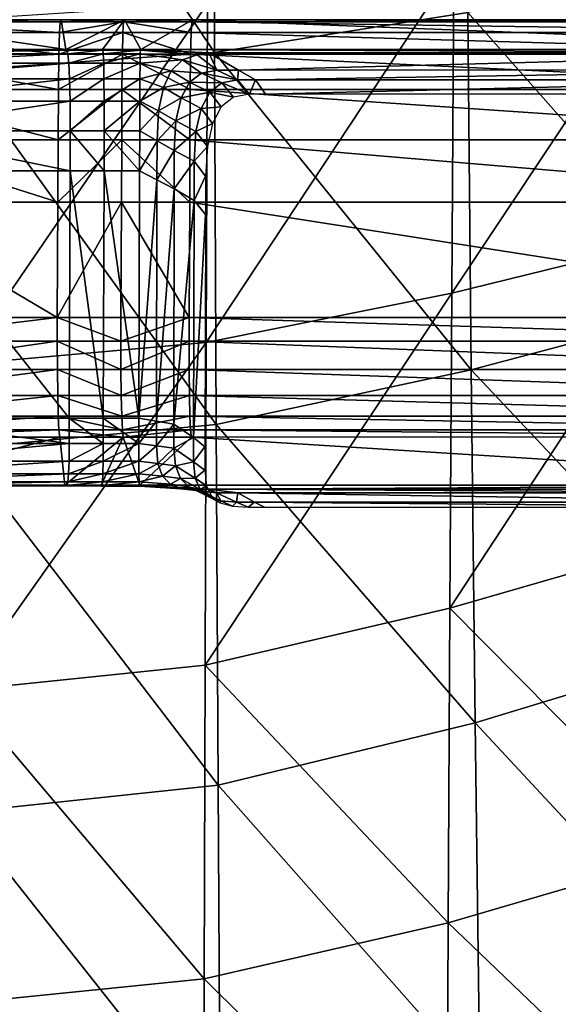
# Model space of a CAD drawing. Units: millimetres. Extents: x 119 to 5950, y 243 to 4815.
# Drawn here: x 581 to 621, y 2699 to 2773 of the extents above; entities that cross this region are included whole.
import ezdxf

# ---------------------------------------------------------------- set-up
doc = ezdxf.new("R2010")
doc.units = ezdxf.units.MM
doc.header["$MEASUREMENT"] = 0
for name, color, linetype in [('3-About-a-chair-Holz', 31, 'Continuous'), ('3-About-a-chair-Sitz', 255, 'Continuous'), ('Z-Möbel', 7, 'Continuous')]:
    doc.layers.add(name, color=color, linetype=linetype)

# ---------------------------------------------------------------- blocks, each defined once
blk = doc.blocks.new('AboutAChair-HAY')
at = {"layer": '3-About-a-chair-Holz'}
for points in [[(25.268, 62.659, 400.303), (24.111, 62.548, 400.331), (25.592, 63.253, 403.736)], [(24.689, 62.958, 403.787), (25.592, 63.253, 403.736), (24.111, 62.548, 400.331)], [(25.592, 63.253, 403.736), (24.689, 62.958, 403.787), (25.551, 63.398, 407.264)], [(24.907, 62.915, 407.335), (25.551, 63.398, 407.264), (24.689, 62.958, 403.787)], [(26.866, 62.659, 400.28), (25.268, 62.659, 400.303), (26.764, 63.345, 403.702)], [(25.592, 63.253, 403.736), (26.764, 63.345, 403.702), (25.268, 62.659, 400.303)], [(25.551, 63.398, 407.264), (26.46, 63.655, 407.207), (25.592, 63.253, 403.736)], [(26.764, 63.345, 403.702), (25.592, 63.253, 403.736), (26.46, 63.655, 407.207)], [(26.46, 63.655, 407.207), (27.639, 63.735, 407.166), (26.764, 63.345, 403.702)], [(28.108, 63.345, 403.676), (26.764, 63.345, 403.702), (27.639, 63.735, 407.166)], [(26.764, 63.345, 403.702), (28.108, 63.345, 403.676), (26.866, 62.659, 400.28)], [(26.866, 62.659, 400.28), (28.108, 63.345, 403.676), (71.905, 63.345, 404.858)], [(71.905, 63.345, 404.858), (72.994, 62.664, 401.506), (26.866, 62.659, 400.28)], [(27.639, 63.735, 407.166), (28.842, 63.735, 407.135), (28.108, 63.345, 403.676)], [(71.352, 63.735, 408.199), (71.905, 63.345, 404.858), (28.108, 63.345, 403.676)], [(28.108, 63.345, 403.676), (28.842, 63.735, 407.135), (71.352, 63.735, 408.199)], [(19.53, 62.158, 393.562), (19.51, 62.128, 394.757), (22.684, 62.351, 397.44)], [(21.847, 62.026, 397.751), (22.684, 62.351, 397.44), (19.51, 62.128, 394.757)], [(19.53, 62.158, 393.562), (23.771, 62.428, 397.072), (24.624, 62.399, 396.794)], [(22.684, 62.351, 397.44), (23.771, 62.428, 397.072), (19.53, 62.158, 393.562)], [(24.624, 62.399, 396.794), (19.547, 62.085, 392.578), (19.53, 62.158, 393.562)], [(19.547, 62.085, 392.578), (24.624, 62.399, 396.794), (80.505, 62.084, 393.784)], [(22.684, 62.351, 397.44), (21.847, 62.026, 397.751), (23.22, 62.204, 400.376)], [(23.22, 62.204, 400.376), (22.588, 61.589, 400.441), (24.05, 62.417, 403.855)], [(23.669, 61.568, 403.939), (24.05, 62.417, 403.855), (22.588, 61.589, 400.441)], [(23.771, 62.428, 397.072), (22.684, 62.351, 397.44), (24.111, 62.548, 400.331)], [(23.22, 62.204, 400.376), (24.111, 62.548, 400.331), (22.684, 62.351, 397.44)], [(24.111, 62.548, 400.331), (23.22, 62.204, 400.376), (24.689, 62.958, 403.787)], [(24.05, 62.417, 403.855), (24.689, 62.958, 403.787), (23.22, 62.204, 400.376)], [(24.05, 62.417, 403.855), (23.669, 61.568, 403.939), (24.524, 62.135, 407.422)], [(24.624, 62.399, 396.794), (23.771, 62.428, 397.072), (25.268, 62.659, 400.303)], [(24.111, 62.548, 400.331), (25.268, 62.659, 400.303), (23.771, 62.428, 397.072)], [(24.689, 62.958, 403.787), (24.05, 62.417, 403.855), (24.907, 62.915, 407.335)], [(24.524, 62.135, 407.422), (24.907, 62.915, 407.335), (24.05, 62.417, 403.855)], [(24.624, 62.399, 396.794), (26.866, 62.659, 400.28), (72.994, 62.664, 401.506)], [(72.994, 62.664, 401.506), (75.124, 62.399, 398.044), (24.624, 62.399, 396.794)], [(25.268, 62.659, 400.303), (26.866, 62.659, 400.28), (24.624, 62.399, 396.794)], [(24.624, 62.399, 396.794), (75.124, 62.399, 398.044), (80.505, 62.084, 393.784)], [(13.587, 58.511, 368.35), (-1.02, 58.511, 368.618), (-0.453, 62.085, 391.636)], [(13.956, 62.085, 391.644), (-0.453, 62.085, 391.636), (-0.435, 62.143, 392.365)], [(-0.453, 62.085, 391.636), (13.956, 62.085, 391.644), (13.587, 58.511, 368.35)], [(-0.435, 62.143, 392.365), (14.026, 62.152, 392.513), (13.956, 62.085, 391.644)], [(14.121, 62.123, 393.699), (14.026, 62.152, 392.513), (-0.435, 62.143, 392.365)], [(-0.435, 62.143, 392.365), (-0.406, 62.118, 393.554), (14.121, 62.123, 393.699)], [(14.195, 61.83, 394.647), (14.121, 62.123, 393.699), (-0.406, 62.118, 393.554)], [(-0.406, 62.118, 393.554), (-0.382, 61.827, 394.504), (14.195, 61.83, 394.647)], [(14.25, 61.241, 395.356), (14.195, 61.83, 394.647), (-0.382, 61.827, 394.504)], [(-0.382, 61.827, 394.504), (-0.365, 61.24, 395.215), (14.25, 61.241, 395.356)], [(18.32, 58.511, 368.323), (13.587, 58.511, 368.35), (13.956, 62.085, 391.644)], [(16.683, 62.085, 392.039), (13.956, 62.085, 391.644), (14.026, 62.152, 392.513)], [(13.956, 62.085, 391.644), (16.683, 62.085, 392.039), (18.32, 58.511, 368.323)], [(14.026, 62.152, 392.513), (16.714, 62.154, 392.951), (16.683, 62.085, 392.039)], [(16.753, 62.125, 394.144), (16.714, 62.154, 392.951), (14.026, 62.152, 392.513)], [(14.026, 62.152, 392.513), (14.121, 62.123, 393.699), (16.753, 62.125, 394.144)], [(16.785, 61.831, 395.095), (16.753, 62.125, 394.144), (14.121, 62.123, 393.699)], [(14.121, 62.123, 393.699), (14.195, 61.83, 394.647), (16.785, 61.831, 395.095)], [(16.808, 61.242, 395.806), (16.785, 61.831, 395.095), (14.195, 61.83, 394.647)], [(14.195, 61.83, 394.647), (14.25, 61.241, 395.356), (16.808, 61.242, 395.806)], [(19.547, 62.085, 392.578), (16.683, 62.085, 392.039), (16.714, 62.154, 392.951)], [(18.32, 58.511, 368.323), (16.683, 62.085, 392.039), (19.547, 62.085, 392.578)], [(16.714, 62.154, 392.951), (19.53, 62.158, 393.562), (19.547, 62.085, 392.578)], [(19.51, 62.128, 394.757), (19.53, 62.158, 393.562), (16.714, 62.154, 392.951)], [(16.714, 62.154, 392.951), (16.753, 62.125, 394.144), (19.51, 62.128, 394.757)], [(19.496, 61.832, 395.71), (19.51, 62.128, 394.757), (16.753, 62.125, 394.144)], [(16.753, 62.125, 394.144), (16.785, 61.831, 395.095), (19.496, 61.832, 395.71)], [(19.486, 61.242, 396.421), (19.496, 61.832, 395.71), (16.785, 61.831, 395.095)], [(16.785, 61.831, 395.095), (16.808, 61.242, 395.806), (19.486, 61.242, 396.421)], [(19.547, 62.085, 392.578), (23.401, 58.511, 368.296), (18.32, 58.511, 368.323)], [(19.496, 61.832, 395.71), (19.486, 61.242, 396.421), (21.256, 61.42, 398.004)], [(19.51, 62.128, 394.757), (19.496, 61.832, 395.71), (21.847, 62.026, 397.751)], [(21.256, 61.42, 398.004), (21.847, 62.026, 397.751), (19.496, 61.832, 395.71)], [(23.401, 58.511, 368.296), (19.547, 62.085, 392.578), (80.505, 62.084, 393.784)], [(21.847, 62.026, 397.751), (21.256, 61.42, 398.004), (22.588, 61.589, 400.441)], [(22.588, 61.589, 400.441), (23.22, 62.204, 400.376), (21.847, 62.026, 397.751)], [(23.401, 58.511, 368.296), (80.505, 62.084, 393.784), (78.496, 58.5, 370.199)], [(24.398, 60.984, 407.525), (24.524, 62.135, 407.422), (23.669, 61.568, 403.939)], [(14.283, 60.311, 395.825), (14.25, 61.241, 395.356), (-0.365, 61.24, 395.215)], [(-0.365, 61.24, 395.215), (-0.353, 60.31, 395.685), (14.283, 60.311, 395.825)], [(16.823, 60.311, 396.277), (16.808, 61.242, 395.806), (14.25, 61.241, 395.356)], [(14.25, 61.241, 395.356), (14.283, 60.311, 395.825), (16.823, 60.311, 396.277)], [(16.808, 61.242, 395.806), (16.823, 60.311, 396.277), (19.481, 60.311, 396.892)], [(19.481, 60.311, 396.892), (19.486, 61.242, 396.421), (16.808, 61.242, 395.806)], [(19.486, 61.242, 396.421), (19.481, 60.311, 396.892), (20.903, 60.483, 398.201)], [(20.903, 60.483, 398.201), (21.256, 61.42, 398.004), (19.486, 61.242, 396.421)], [(21.256, 61.42, 398.004), (20.903, 60.483, 398.201), (22.212, 60.651, 400.524)], [(22.212, 60.651, 400.524), (22.588, 61.589, 400.441), (21.256, 61.42, 398.004)], [(22.588, 61.589, 400.441), (22.212, 60.651, 400.524), (23.669, 61.568, 403.939)], [(23.545, 60.346, 404.041), (23.669, 61.568, 403.939), (22.212, 60.651, 400.524)], [(23.669, 61.568, 403.939), (23.545, 60.346, 404.041), (24.398, 60.984, 407.525)], [(24.402, 59.238, 407.659), (24.398, 60.984, 407.525), (23.545, 60.346, 404.041)], [(14.296, 58.992, 396.055), (14.283, 60.311, 395.825), (-0.353, 60.31, 395.685)], [(-0.353, 60.31, 395.685), (-0.347, 58.992, 395.916), (14.296, 58.992, 396.055)], [(14.283, 60.311, 395.825), (14.296, 58.992, 396.055), (16.83, 58.992, 396.507)], [(16.83, 58.992, 396.507), (16.823, 60.311, 396.277), (14.283, 60.311, 395.825)], [(16.823, 60.311, 396.277), (16.83, 58.992, 396.507), (19.481, 58.992, 397.123)], [(19.481, 58.992, 397.123), (19.481, 60.311, 396.892), (16.823, 60.311, 396.277)], [(20.788, 59.169, 398.34), (20.903, 60.483, 398.201), (19.481, 60.311, 396.892)], [(19.481, 60.311, 396.892), (19.481, 58.992, 397.123), (20.788, 59.169, 398.34)], [(20.903, 60.483, 398.201), (20.788, 59.169, 398.34), (22.088, 59.344, 400.625)], [(22.088, 59.344, 400.625), (22.212, 60.651, 400.524), (20.903, 60.483, 398.201)], [(22.212, 60.651, 400.524), (22.088, 59.344, 400.625), (23.545, 60.346, 404.041)], [(23.548, 58.539, 404.175), (23.545, 60.346, 404.041), (22.088, 59.344, 400.625)], [(23.545, 60.346, 404.041), (23.548, 58.539, 404.175), (24.402, 59.238, 407.659)], [(14.296, 58.992, 396.055), (-0.347, 58.992, 395.916), (-0.344, 57.107, 396.05)], [(-0.344, 57.107, 396.05), (14.3, 57.107, 396.189), (14.296, 58.992, 396.055)], [(6.158, 31.175, 398.288), (6.158, 59.358, 397.432), (25.244, 57.564, 397.646)], [(16.83, 58.992, 396.507), (14.296, 58.992, 396.055), (14.3, 57.107, 396.189)], [(14.3, 57.107, 396.189), (16.833, 57.107, 396.641), (16.83, 58.992, 396.507)], [(19.481, 58.992, 397.123), (16.83, 58.992, 396.507), (16.833, 57.107, 396.641)], [(16.833, 57.107, 396.641), (19.485, 57.107, 397.257), (19.481, 58.992, 397.123)], [(20.79, 57.327, 398.472), (20.788, 59.169, 398.34), (19.481, 58.992, 397.123)], [(19.481, 58.992, 397.123), (19.485, 57.107, 397.257), (20.79, 57.327, 398.472)], [(22.09, 57.546, 400.755), (22.088, 59.344, 400.625), (20.788, 59.169, 398.34)], [(20.788, 59.169, 398.34), (20.79, 57.327, 398.472), (22.09, 57.546, 400.755)], [(22.088, 59.344, 400.625), (22.09, 57.546, 400.755), (23.548, 58.539, 404.175)], [(24.46, 41.92, 410.031), (24.402, 59.238, 407.659), (23.548, 58.539, 404.175)], [(13.477, 56.943, 363.875), (-1.132, 56.943, 364.098), (-1.082, 57.979, 366.101)], [(13.526, 57.979, 365.859), (-1.082, 57.979, 366.101), (-1.02, 58.511, 368.618)], [(-1.082, 57.979, 366.101), (13.526, 57.979, 365.859), (13.477, 56.943, 363.875)], [(-1.02, 58.511, 368.618), (13.587, 58.511, 368.35), (13.526, 57.979, 365.859)], [(13.477, 56.943, 363.875), (13.526, 57.979, 365.859), (18.26, 57.979, 365.873)], [(18.26, 57.979, 365.873), (18.211, 56.943, 363.915), (13.477, 56.943, 363.875)], [(13.526, 57.979, 365.859), (13.587, 58.511, 368.35), (18.32, 58.511, 368.323)], [(18.32, 58.511, 368.323), (18.26, 57.979, 365.873), (13.526, 57.979, 365.859)], [(23.295, 56.943, 363.984), (18.211, 56.943, 363.915), (18.26, 57.979, 365.873)], [(23.342, 57.979, 365.904), (18.26, 57.979, 365.873), (18.32, 58.511, 368.323)], [(18.26, 57.979, 365.873), (23.342, 57.979, 365.904), (23.295, 56.943, 363.984)], [(18.32, 58.511, 368.323), (23.401, 58.511, 368.296), (23.342, 57.979, 365.904)], [(23.606, 40.873, 406.543), (23.548, 58.539, 404.175), (22.09, 57.546, 400.755)], [(23.295, 56.943, 363.984), (23.342, 57.979, 365.904), (78.444, 57.972, 367.777)], [(78.444, 57.972, 367.777), (78.409, 56.938, 365.882), (23.295, 56.943, 363.984)], [(23.342, 57.979, 365.904), (23.401, 58.511, 368.296), (78.496, 58.5, 370.199)], [(78.496, 58.5, 370.199), (78.444, 57.972, 367.777), (23.342, 57.979, 365.904)], [(23.548, 58.539, 404.175), (23.606, 40.873, 406.543), (24.46, 41.92, 410.031)], [(25.244, 57.564, 397.646), (25.123, 29.865, 398.576), (6.158, 31.175, 398.288)], [(20.834, 39.349, 400.836), (20.79, 57.327, 398.472), (19.485, 57.107, 397.257)], [(22.119, 40.008, 403.109), (22.09, 57.546, 400.755), (20.79, 57.327, 398.472)], [(20.79, 57.327, 398.472), (20.834, 39.349, 400.836), (22.119, 40.008, 403.109)], [(22.09, 57.546, 400.755), (22.119, 40.008, 403.109), (23.606, 40.873, 406.543)], [(25.123, 29.865, 398.576), (25.244, 57.564, 397.646), (44.253, 53.506, 398.441)], [(13.44, 55.41, 362.396), (-1.169, 55.41, 362.608), (-1.132, 56.943, 364.098)], [(-1.132, 56.943, 364.098), (13.477, 56.943, 363.875), (13.44, 55.41, 362.396)], [(14.3, 57.107, 396.189), (-0.344, 57.107, 396.05), (-0.286, 38.683, 398.422)], [(-0.286, 38.683, 398.422), (14.358, 38.683, 398.561), (14.3, 57.107, 396.189)], [(13.44, 55.41, 362.396), (13.477, 56.943, 363.875), (18.211, 56.943, 363.915)], [(18.211, 56.943, 363.915), (18.175, 55.41, 362.451), (13.44, 55.41, 362.396)], [(16.833, 57.107, 396.641), (14.3, 57.107, 396.189), (14.358, 38.683, 398.561)], [(14.358, 38.683, 398.561), (16.892, 38.683, 399.014), (16.833, 57.107, 396.641)], [(19.485, 57.107, 397.257), (16.833, 57.107, 396.641), (16.892, 38.683, 399.014)], [(16.892, 38.683, 399.014), (19.543, 38.683, 399.629), (19.485, 57.107, 397.257)], [(23.259, 55.41, 362.543), (18.175, 55.41, 362.451), (18.211, 56.943, 363.915)], [(18.211, 56.943, 363.915), (23.295, 56.943, 363.984), (23.259, 55.41, 362.543)], [(19.485, 57.107, 397.257), (19.543, 38.683, 399.629), (20.834, 39.349, 400.836)], [(23.259, 55.41, 362.543), (23.295, 56.943, 363.984), (78.409, 56.938, 365.882)], [(78.409, 56.938, 365.882), (78.388, 55.407, 364.503), (23.259, 55.41, 362.543)], [(13.416, 53.465, 361.423), (-1.193, 53.465, 361.629), (-1.169, 55.41, 362.608)], [(-1.169, 55.41, 362.608), (13.44, 55.41, 362.396), (13.416, 53.465, 361.423)], [(13.416, 53.465, 361.423), (13.44, 55.41, 362.396), (18.175, 55.41, 362.451)], [(18.175, 55.41, 362.451), (18.151, 53.465, 361.486), (13.416, 53.465, 361.423)], [(23.235, 53.465, 361.588), (18.151, 53.465, 361.486), (18.175, 55.41, 362.451)], [(18.175, 55.41, 362.451), (23.259, 55.41, 362.543), (23.235, 53.465, 361.588)], [(23.235, 53.465, 361.588), (23.259, 55.41, 362.543), (78.388, 55.407, 364.503)], [(78.388, 55.407, 364.503), (78.375, 53.464, 363.615), (23.235, 53.465, 361.588)], [(13.405, 51.355, 360.957), (-1.204, 51.355, 361.16), (-1.193, 53.465, 361.629)], [(-1.193, 53.465, 361.629), (13.416, 53.465, 361.423), (13.405, 51.355, 360.957)], [(13.405, 51.355, 360.957), (13.416, 53.465, 361.423), (18.151, 53.465, 361.486)], [(18.151, 53.465, 361.486), (18.14, 51.355, 361.022), (13.405, 51.355, 360.957)], [(23.224, 51.355, 361.128), (18.14, 51.355, 361.022), (18.151, 53.465, 361.486)], [(18.151, 53.465, 361.486), (23.235, 53.465, 361.588), (23.224, 51.355, 361.128)], [(23.224, 51.355, 361.128), (23.235, 53.465, 361.588), (78.375, 53.464, 363.615)], [(78.375, 53.464, 363.615), (78.37, 51.354, 363.195), (23.224, 51.355, 361.128)], [(44.253, 53.506, 398.441), (44, 26.883, 399.513), (25.123, 29.865, 398.576)], [(44, 26.883, 399.513), (44.253, 53.506, 398.441), (63.105, 48.503, 399.97)], [(-1.204, 51.355, 361.16), (13.405, 51.355, 360.957), (13.406, 49.607, 360.996)], [(13.406, 49.607, 360.996), (-1.203, 49.607, 361.2), (-1.204, 51.355, 361.16)], [(13.406, 49.607, 360.996), (13.405, 51.355, 360.957), (18.14, 51.355, 361.022)], [(18.14, 51.355, 361.022), (18.141, 49.607, 361.061), (13.406, 49.607, 360.996)], [(23.225, 49.607, 361.166), (18.141, 49.607, 361.061), (18.14, 51.355, 361.022)], [(18.14, 51.355, 361.022), (23.224, 51.355, 361.128), (23.225, 49.607, 361.166)], [(23.225, 49.607, 361.166), (23.224, 51.355, 361.128), (78.37, 51.354, 363.195)], [(78.37, 51.354, 363.195), (78.37, 49.607, 363.23), (23.225, 49.607, 361.166)], [(-1.153, 41, 363.252), (-1.203, 49.607, 361.2), (13.406, 49.607, 360.996)], [(13.406, 49.607, 360.996), (13.456, 41, 363.036), (-1.153, 41, 363.252)], [(13.406, 49.607, 360.996), (18.141, 49.607, 361.061), (18.191, 41, 363.085)], [(18.191, 41, 363.085), (13.456, 41, 363.036), (13.406, 49.607, 360.996)], [(18.191, 41, 363.085), (18.141, 49.607, 361.061), (23.225, 49.607, 361.166)], [(23.225, 49.607, 361.166), (23.274, 41, 363.168), (18.191, 41, 363.085)], [(23.274, 41, 363.168), (23.225, 49.607, 361.166), (78.37, 49.607, 363.23)], [(78.37, 49.607, 363.23), (78.397, 41, 365.096), (23.274, 41, 363.168)], [(24.463, 39.078, 410.165), (24.46, 41.92, 410.031), (23.606, 40.873, 406.543)], [(-1.14, 36.374, 363.753), (-1.153, 41, 363.252), (13.456, 41, 363.036)], [(13.456, 41, 363.036), (13.468, 36.374, 363.533), (-1.14, 36.374, 363.753)], [(13.456, 41, 363.036), (18.191, 41, 363.085), (18.203, 36.374, 363.577)], [(18.203, 36.374, 363.577), (13.468, 36.374, 363.533), (13.456, 41, 363.036)], [(18.203, 36.374, 363.577), (18.191, 41, 363.085), (23.274, 41, 363.168)], [(23.274, 41, 363.168), (23.286, 36.374, 363.652), (18.203, 36.374, 363.577)], [(23.61, 37.957, 406.677), (23.606, 40.873, 406.543), (22.119, 40.008, 403.109)], [(23.286, 36.374, 363.652), (23.274, 41, 363.168), (78.397, 41, 365.096)], [(78.397, 41, 365.096), (78.404, 36.374, 365.56), (23.286, 36.374, 363.652)], [(23.606, 40.873, 406.543), (23.61, 37.957, 406.677), (24.463, 39.078, 410.165)], [(22.121, 37.166, 403.239), (22.119, 40.008, 403.109), (20.834, 39.349, 400.836)], [(22.119, 40.008, 403.109), (22.121, 37.166, 403.239), (23.61, 37.957, 406.677)], [(20.837, 36.429, 400.967), (20.834, 39.349, 400.836), (19.543, 38.683, 399.629)], [(20.834, 39.349, 400.836), (20.837, 36.429, 400.967), (22.121, 37.166, 403.239)], [(24.594, 36.866, 410.261), (24.463, 39.078, 410.165), (23.61, 37.957, 406.677)], [(14.358, 38.683, 398.561), (-0.286, 38.683, 398.422), (-0.282, 35.693, 398.556)], [(-0.282, 35.693, 398.556), (14.361, 35.693, 398.695), (14.358, 38.683, 398.561)], [(16.892, 38.683, 399.014), (14.358, 38.683, 398.561), (14.361, 35.693, 398.695)], [(14.361, 35.693, 398.695), (16.895, 35.693, 399.147), (16.892, 38.683, 399.014)], [(19.543, 38.683, 399.629), (16.892, 38.683, 399.014), (16.895, 35.693, 399.147)], [(16.895, 35.693, 399.147), (19.547, 35.693, 399.763), (19.543, 38.683, 399.629)], [(19.543, 38.683, 399.629), (19.547, 35.693, 399.763), (20.837, 36.429, 400.967)], [(23.739, 35.733, 406.774), (23.61, 37.957, 406.677), (22.121, 37.166, 403.239)], [(23.61, 37.957, 406.677), (23.739, 35.733, 406.774), (24.594, 36.866, 410.261)], [(22.247, 34.944, 403.337), (22.121, 37.166, 403.239), (20.837, 36.429, 400.967)], [(22.121, 37.166, 403.239), (22.247, 34.944, 403.337), (23.739, 35.733, 406.774)], [(24.981, 35.137, 410.329), (24.594, 36.866, 410.261), (23.739, 35.733, 406.774)], [(-1.118, 32.623, 364.668), (-1.14, 36.374, 363.753), (13.468, 36.374, 363.533)], [(13.468, 36.374, 363.533), (13.491, 32.623, 364.44), (-1.118, 32.623, 364.668)], [(13.468, 36.374, 363.533), (18.203, 36.374, 363.577), (18.225, 32.623, 364.473)], [(18.225, 32.623, 364.473), (13.491, 32.623, 364.44), (13.468, 36.374, 363.533)], [(18.225, 32.623, 364.473), (18.203, 36.374, 363.577), (23.286, 36.374, 363.652)], [(23.286, 36.374, 363.652), (23.308, 32.623, 364.533), (18.225, 32.623, 364.473)], [(20.956, 34.194, 401.028), (20.837, 36.429, 400.967), (19.547, 35.693, 399.763)], [(20.837, 36.429, 400.967), (20.956, 34.194, 401.028), (22.247, 34.944, 403.337)], [(23.308, 32.623, 364.533), (23.286, 36.374, 363.652), (78.404, 36.374, 365.56)], [(78.404, 36.374, 365.56), (78.419, 32.622, 366.415), (23.308, 32.623, 364.533)], [(-0.282, 35.693, 398.556), (-0.283, 33.488, 398.523), (14.353, 33.488, 398.663)], [(14.353, 33.488, 398.663), (14.361, 35.693, 398.695), (-0.282, 35.693, 398.556)], [(14.361, 35.693, 398.695), (14.353, 33.488, 398.663), (16.893, 33.489, 399.115)], [(16.893, 33.489, 399.115), (16.895, 35.693, 399.147), (14.361, 35.693, 398.695)], [(16.895, 35.693, 399.147), (16.893, 33.489, 399.115), (19.551, 33.489, 399.731)], [(19.551, 33.489, 399.731), (19.547, 35.693, 399.763), (16.895, 35.693, 399.147)], [(19.547, 35.693, 399.763), (19.551, 33.489, 399.731), (20.956, 34.194, 401.028)], [(24.124, 34.019, 406.843), (23.739, 35.733, 406.774), (22.247, 34.944, 403.337)], [(23.739, 35.733, 406.774), (24.124, 34.019, 406.843), (24.981, 35.137, 410.329)], [(22.625, 33.248, 403.409), (22.247, 34.944, 403.337), (20.956, 34.194, 401.028)], [(22.247, 34.944, 403.337), (22.625, 33.248, 403.409), (24.124, 34.019, 406.843)], [(25.628, 33.918, 410.368), (24.981, 35.137, 410.329), (24.124, 34.019, 406.843)], [(21.31, 32.459, 400.988), (20.956, 34.194, 401.028), (19.551, 33.489, 399.731)], [(20.956, 34.194, 401.028), (21.31, 32.459, 400.988), (22.625, 33.248, 403.409)], [(24.766, 32.823, 406.885), (24.124, 34.019, 406.843), (22.625, 33.248, 403.409)], [(24.124, 34.019, 406.843), (24.766, 32.823, 406.885), (25.628, 33.918, 410.368)], [(26.538, 33.198, 410.378), (25.628, 33.918, 410.368), (24.766, 32.823, 406.885)], [(-0.283, 33.488, 398.523), (-0.291, 31.818, 398.206), (14.323, 31.819, 398.347)], [(14.323, 31.819, 398.347), (14.353, 33.488, 398.663), (-0.283, 33.488, 398.523)], [(14.353, 33.488, 398.663), (14.323, 31.819, 398.347), (16.882, 31.82, 398.798)], [(16.882, 31.82, 398.798), (16.893, 33.489, 399.115), (14.353, 33.488, 398.663)], [(16.893, 33.489, 399.115), (16.882, 31.82, 398.798), (19.56, 31.82, 399.414)], [(19.56, 31.82, 399.414), (19.551, 33.489, 399.731), (16.893, 33.489, 399.115)], [(19.551, 33.489, 399.731), (19.56, 31.82, 399.414), (21.31, 32.459, 400.988)], [(23.257, 32.075, 403.455), (22.625, 33.248, 403.409), (21.31, 32.459, 400.988)], [(22.625, 33.248, 403.409), (23.257, 32.075, 403.455), (24.766, 32.823, 406.885)], [(24.766, 32.823, 406.885), (25.67, 32.123, 406.9), (26.538, 33.198, 410.378)], [(27.718, 32.961, 410.359), (26.538, 33.198, 410.378), (25.67, 32.123, 406.9)], [(-1.085, 29.99, 365.997), (-1.118, 32.623, 364.668), (13.491, 32.623, 364.44)], [(13.491, 32.623, 364.44), (13.523, 29.99, 365.757), (-1.085, 29.99, 365.997)], [(13.491, 32.623, 364.44), (18.225, 32.623, 364.473), (18.257, 29.99, 365.771)], [(18.257, 29.99, 365.771), (13.523, 29.99, 365.757), (13.491, 32.623, 364.44)], [(18.257, 29.99, 365.771), (18.225, 32.623, 364.473), (23.308, 32.623, 364.533)], [(23.308, 32.623, 364.533), (23.339, 29.99, 365.805), (18.257, 29.99, 365.771)], [(21.902, 31.212, 400.849), (21.31, 32.459, 400.988), (19.56, 31.82, 399.414)], [(21.31, 32.459, 400.988), (21.902, 31.212, 400.849), (23.257, 32.075, 403.455)], [(25.67, 32.123, 406.9), (24.766, 32.823, 406.885), (23.257, 32.075, 403.455)], [(23.339, 29.99, 365.805), (23.308, 32.623, 364.533), (78.419, 32.622, 366.415)], [(78.419, 32.622, 366.415), (78.442, 29.988, 367.674), (23.339, 29.99, 365.805)], [(25.67, 32.123, 406.9), (26.842, 31.893, 406.887), (27.718, 32.961, 410.359)], [(27.718, 32.961, 410.359), (26.842, 31.893, 406.887), (28.187, 31.893, 406.859)], [(28.187, 31.893, 406.859), (28.92, 32.961, 410.328), (27.718, 32.961, 410.359)], [(28.92, 32.961, 410.328), (28.187, 31.893, 406.859), (71.997, 31.893, 408.108)], [(71.997, 31.893, 408.108), (71.433, 32.961, 411.335), (28.92, 32.961, 410.328)], [(-0.291, 31.818, 398.206), (-0.306, 30.657, 397.604), (14.271, 30.66, 397.748)], [(14.271, 30.66, 397.748), (14.323, 31.819, 398.347), (-0.291, 31.818, 398.206)], [(14.323, 31.819, 398.347), (14.271, 30.66, 397.748), (16.861, 30.66, 398.196)], [(16.861, 30.66, 398.196), (16.882, 31.82, 398.798), (14.323, 31.819, 398.347)], [(16.882, 31.82, 398.798), (16.861, 30.66, 398.196), (19.573, 30.662, 398.812)], [(19.573, 30.662, 398.812), (19.56, 31.82, 399.414), (16.882, 31.82, 398.798)], [(19.56, 31.82, 399.414), (19.573, 30.662, 398.812), (21.902, 31.212, 400.849)], [(24.149, 31.392, 403.475), (23.257, 32.075, 403.455), (21.902, 31.212, 400.849)], [(23.257, 32.075, 403.455), (24.149, 31.392, 403.475), (25.67, 32.123, 406.9)], [(26.842, 31.893, 406.887), (25.67, 32.123, 406.9), (24.149, 31.392, 403.475)], [(24.149, 31.392, 403.475), (25.306, 31.168, 403.469), (26.842, 31.893, 406.887)], [(26.842, 31.893, 406.887), (25.306, 31.168, 403.469), (26.911, 31.167, 403.445)], [(26.911, 31.167, 403.445), (28.187, 31.893, 406.859), (26.842, 31.893, 406.887)], [(28.187, 31.893, 406.859), (26.911, 31.167, 403.445), (73.13, 31.148, 404.792)], [(73.13, 31.148, 404.792), (71.997, 31.893, 408.108), (28.187, 31.893, 406.859)], [(22.737, 30.415, 400.609), (21.902, 31.212, 400.849), (19.573, 30.662, 398.812)], [(21.902, 31.212, 400.849), (22.737, 30.415, 400.609), (24.149, 31.392, 403.475)], [(25.306, 31.168, 403.469), (24.149, 31.392, 403.475), (22.737, 30.415, 400.609)], [(22.737, 30.415, 400.609), (23.822, 30.027, 400.269), (25.306, 31.168, 403.469)], [(25.306, 31.168, 403.469), (23.822, 30.027, 400.269), (24.703, 29.887, 399.987)], [(24.703, 29.887, 399.987), (26.911, 31.167, 403.445), (25.306, 31.168, 403.469)], [(26.911, 31.167, 403.445), (24.703, 29.887, 399.987), (75.236, 29.887, 401.336)], [(75.236, 29.887, 401.336), (73.13, 31.148, 404.792), (26.911, 31.167, 403.445)], [(-0.306, 30.657, 397.604), (-0.328, 29.956, 396.717), (14.197, 29.961, 396.864)], [(14.197, 29.961, 396.864), (14.271, 30.66, 397.748), (-0.306, 30.657, 397.604)], [(14.271, 30.66, 397.748), (14.197, 29.961, 396.864), (16.831, 29.962, 397.309)], [(16.831, 29.962, 397.309), (16.861, 30.66, 398.196), (14.271, 30.66, 397.748)], [(16.861, 30.66, 398.196), (16.831, 29.962, 397.309), (19.59, 29.964, 397.924)], [(19.59, 29.964, 397.924), (19.573, 30.662, 398.812), (16.861, 30.66, 398.196)], [(19.573, 30.662, 398.812), (19.59, 29.964, 397.924), (22.737, 30.415, 400.609)], [(23.822, 30.027, 400.269), (22.737, 30.415, 400.609), (19.59, 29.964, 397.924)], [(-1.042, 28.379, 367.742), (-1.085, 29.99, 365.997), (13.523, 29.99, 365.757)], [(13.523, 29.99, 365.757), (13.566, 28.379, 367.483), (-1.042, 28.379, 367.742)], [(-0.925, 27.426, 372.477), (13.681, 27.426, 372.166), (14.036, 29.629, 394.895)], [(14.036, 29.629, 394.895), (-0.373, 29.629, 394.884), (-0.925, 27.426, 372.477)], [(14.101, 29.679, 395.696), (-0.357, 29.672, 395.545), (-0.373, 29.629, 394.884)], [(-0.373, 29.629, 394.884), (14.036, 29.629, 394.895), (14.101, 29.679, 395.696)], [(-0.328, 29.956, 396.717), (-0.357, 29.672, 395.545), (14.101, 29.679, 395.696)], [(14.101, 29.679, 395.696), (14.197, 29.961, 396.864), (-0.328, 29.956, 396.717)], [(13.523, 29.99, 365.757), (18.257, 29.99, 365.771), (18.299, 28.379, 367.471)], [(18.299, 28.379, 367.471), (13.566, 28.379, 367.483), (13.523, 29.99, 365.757)], [(14.036, 29.629, 394.895), (13.681, 27.426, 372.166), (18.412, 27.426, 372.077)], [(14.101, 29.679, 395.696), (14.036, 29.629, 394.895), (16.763, 29.629, 395.294)], [(18.412, 27.426, 372.077), (16.763, 29.629, 395.294), (14.036, 29.629, 394.895)], [(14.197, 29.961, 396.864), (14.101, 29.679, 395.696), (16.792, 29.681, 396.137)], [(16.763, 29.629, 395.294), (16.792, 29.681, 396.137), (14.101, 29.679, 395.696)], [(16.792, 29.681, 396.137), (16.831, 29.962, 397.309), (14.197, 29.961, 396.864)], [(16.792, 29.681, 396.137), (16.763, 29.629, 395.294), (19.627, 29.629, 395.839)], [(19.627, 29.629, 395.839), (16.763, 29.629, 395.294), (18.412, 27.426, 372.077)], [(16.831, 29.962, 397.309), (16.792, 29.681, 396.137), (19.611, 29.684, 396.751)], [(19.627, 29.629, 395.839), (19.611, 29.684, 396.751), (16.792, 29.681, 396.137)], [(19.611, 29.684, 396.751), (19.59, 29.964, 397.924), (16.831, 29.962, 397.309)], [(18.299, 28.379, 367.471), (18.257, 29.99, 365.771), (23.339, 29.99, 365.805)], [(23.339, 29.99, 365.805), (23.38, 28.379, 367.465), (18.299, 28.379, 367.471)], [(18.412, 27.426, 372.077), (23.491, 27.426, 371.955), (19.627, 29.629, 395.839)], [(19.59, 29.964, 397.924), (19.611, 29.684, 396.751), (23.822, 30.027, 400.269)], [(24.703, 29.887, 399.987), (23.822, 30.027, 400.269), (19.611, 29.684, 396.751)], [(19.611, 29.684, 396.751), (19.627, 29.629, 395.839), (24.703, 29.887, 399.987)], [(75.236, 29.887, 401.336), (24.703, 29.887, 399.987), (19.627, 29.629, 395.839)], [(75.236, 29.887, 401.336), (19.627, 29.629, 395.839), (80.632, 29.628, 396.917)], [(19.627, 29.629, 395.839), (23.491, 27.426, 371.955), (80.632, 29.628, 396.917)], [(23.38, 28.379, 367.465), (23.339, 29.99, 365.805), (78.442, 29.988, 367.674)], [(78.442, 29.988, 367.674), (78.477, 28.376, 369.346), (23.38, 28.379, 367.465)], [(23.491, 27.426, 371.955), (78.591, 27.42, 373.917), (80.632, 29.628, 396.917)], [(-0.989, 27.58, 369.903), (-1.042, 28.379, 367.742), (13.566, 28.379, 367.483)], [(13.566, 28.379, 367.483), (13.618, 27.58, 369.62), (-0.989, 27.58, 369.903)], [(13.566, 28.379, 367.483), (18.299, 28.379, 367.471), (18.351, 27.58, 369.572)], [(18.351, 27.58, 369.572), (13.618, 27.58, 369.62), (13.566, 28.379, 367.483)], [(18.351, 27.58, 369.572), (18.299, 28.379, 367.471), (23.38, 28.379, 367.465)], [(23.38, 28.379, 367.465), (23.431, 27.58, 369.513), (18.351, 27.58, 369.572)], [(23.431, 27.58, 369.513), (23.38, 28.379, 367.465), (78.477, 28.376, 369.346)], [(78.477, 28.376, 369.346), (78.526, 27.576, 371.433), (23.431, 27.58, 369.513)], [(-0.925, 27.426, 372.477), (-0.989, 27.58, 369.903), (13.618, 27.58, 369.62)], [(13.618, 27.58, 369.62), (13.681, 27.426, 372.166), (-0.925, 27.426, 372.477)], [(13.618, 27.58, 369.62), (18.351, 27.58, 369.572), (18.412, 27.426, 372.077)], [(18.412, 27.426, 372.077), (13.681, 27.426, 372.166), (13.618, 27.58, 369.62)], [(18.412, 27.426, 372.077), (18.351, 27.58, 369.572), (23.431, 27.58, 369.513)], [(23.431, 27.58, 369.513), (23.491, 27.426, 371.955), (18.412, 27.426, 372.077)], [(23.491, 27.426, 371.955), (23.431, 27.58, 369.513), (78.526, 27.576, 371.433)], [(78.526, 27.576, 371.433), (78.591, 27.42, 373.917), (23.491, 27.426, 371.955)]]:
    blk.add_3dface(points, dxfattribs=at)
at = {"layer": '3-About-a-chair-Sitz'}
for points in [[(24.311, 120.479, 445.148), (6.158, 122.022, 445.186), (6.158, 100.696, 438.825)], [(6.158, 100.696, 438.825), (24.362, 98.878, 438.645), (24.311, 120.479, 445.148)], [(42.434, 116.795, 445.083), (24.311, 120.479, 445.148), (24.362, 98.878, 438.645)], [(24.362, 98.878, 438.645), (42.535, 94.69, 438.26), (42.434, 116.795, 445.083)], [(60.492, 111.913, 445.04), (42.434, 116.795, 445.083), (42.535, 94.69, 438.26)], [(6.158, 86.481, 399.812), (6.158, 112.836, 406.65), (25.556, 110.933, 406.733)], [(42.535, 94.69, 438.26), (60.649, 89.399, 437.83), (60.492, 111.913, 445.04)], [(25.556, 110.933, 406.733), (25.389, 84.439, 399.95), (6.158, 86.481, 399.812)], [(25.389, 84.439, 399.95), (25.556, 110.933, 406.733), (44.892, 106.504, 407.202)], [(44.892, 106.504, 407.202), (44.553, 79.793, 400.577), (25.389, 84.439, 399.95)], [(44.553, 79.793, 400.577), (44.892, 106.504, 407.202), (64.103, 100.831, 408.275)], [(24.362, 98.878, 438.645), (6.158, 100.696, 438.825), (6.158, 77.387, 433.897)], [(64.103, 100.831, 408.275), (63.58, 74.021, 401.906), (44.553, 79.793, 400.577)], [(6.158, 77.387, 433.897), (24.431, 75.505, 433.58), (24.362, 98.878, 438.645)], [(42.535, 94.69, 438.26), (24.362, 98.878, 438.645), (24.431, 75.505, 433.58)], [(24.431, 75.505, 433.58), (42.67, 71.253, 432.903), (42.535, 94.69, 438.26)], [(60.649, 89.399, 437.83), (42.535, 94.69, 438.26), (42.67, 71.253, 432.903)], [(42.67, 71.253, 432.903), (60.838, 66.026, 432.142), (60.649, 89.399, 437.83)], [(6.158, 59.358, 397.432), (6.158, 86.481, 399.812), (25.389, 84.439, 399.95)], [(25.389, 84.439, 399.95), (25.244, 57.564, 397.646), (6.158, 59.358, 397.432)], [(25.244, 57.564, 397.646), (25.389, 84.439, 399.95), (44.553, 79.793, 400.577)], [(44.553, 79.793, 400.577), (44.253, 53.506, 398.441), (25.244, 57.564, 397.646)], [(44.253, 53.506, 398.441), (44.553, 79.793, 400.577), (63.58, 74.021, 401.906)], [(24.51, 51.46, 429.678), (24.431, 75.505, 433.58), (6.158, 77.387, 433.897)], [(6.158, 77.387, 433.897), (6.158, 53.092, 430.097), (24.51, 51.46, 429.678)], [(42.813, 47.79, 428.799), (42.67, 71.253, 432.903), (24.431, 75.505, 433.58)], [(24.431, 75.505, 433.58), (24.51, 51.46, 429.678), (42.813, 47.79, 428.799)], [(63.58, 74.021, 401.906), (63.105, 48.503, 399.97), (44.253, 53.506, 398.441)], [(42.67, 71.253, 432.903), (42.813, 47.79, 428.799), (61.017, 43.306, 427.839)], [(61.017, 43.306, 427.839), (60.838, 66.026, 432.142), (42.67, 71.253, 432.903)], [(24.588, 26.218, 427.099), (24.51, 51.46, 429.678), (6.158, 53.092, 430.097)], [(6.158, 53.092, 430.097), (6.158, 27.409, 427.578), (24.588, 26.218, 427.099)], [(42.95, 23.517, 426.116), (42.813, 47.79, 428.799), (24.51, 51.46, 429.678)], [(24.51, 51.46, 429.678), (24.588, 26.218, 427.099), (42.95, 23.517, 426.116)], [(63.105, 48.503, 399.97), (62.698, 23.176, 401.167), (44, 26.883, 399.513)], [(42.813, 47.79, 428.799), (42.95, 23.517, 426.116), (61.175, 20.182, 425.081)], [(61.175, 20.182, 425.081), (61.017, 43.306, 427.839), (42.813, 47.79, 428.799)], [(6.158, 1.641, 401.155), (6.158, 31.175, 398.288), (25.123, 29.865, 398.576)], [(25.123, 29.865, 398.576), (25.027, 0.899, 401.496), (6.158, 1.641, 401.155)], [(25.027, 0.899, 401.496), (25.123, 29.865, 398.576), (44, 26.883, 399.513)]]:
    blk.add_3dface(points, dxfattribs=at)

msp = doc.modelspace()

# ---------------------------------------------------------------- block references
at = {"layer": 'Z-Möbel', "xscale": -1, "rotation": 180}
msp.add_blockref('AboutAChair-HAY', (570, 2800, 40), dxfattribs=at)

doc.saveas('drawing.dxf')
